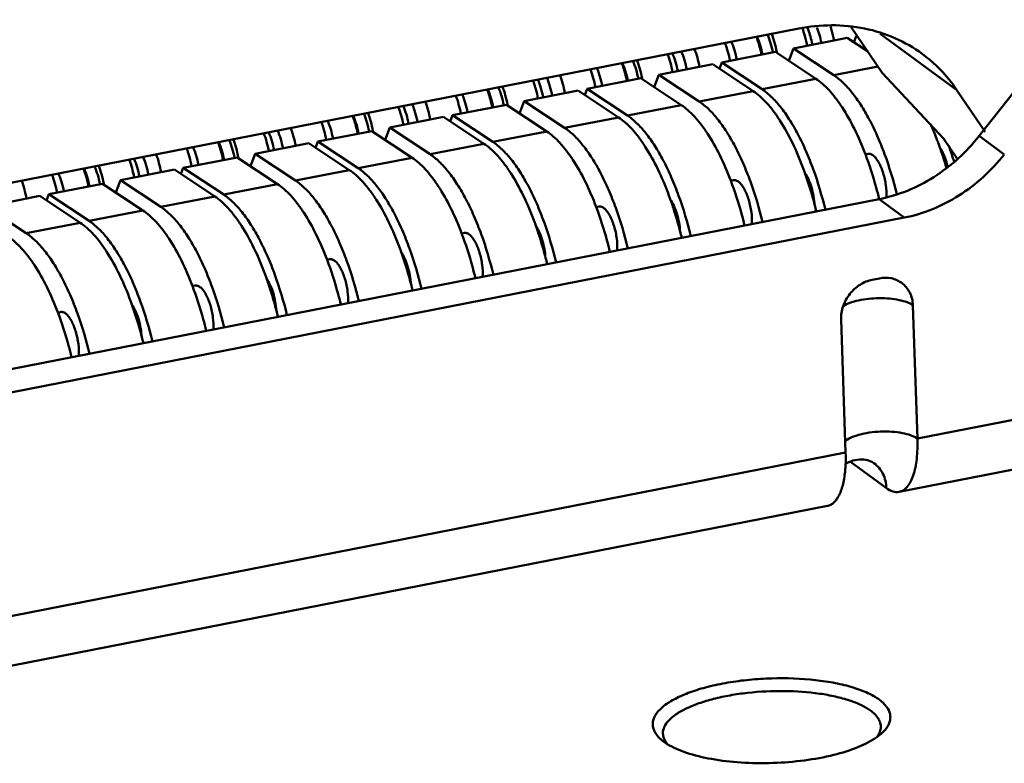
# Model space of a CAD drawing. Extents: x 1364 to 3526, y -1660 to 312.
# Drawn here: x 2523 to 2573, y -1354 to -1316 of the extents above; entities that cross this region are included whole.
import ezdxf

# ---------------------------------------------------------------- set-up
doc = ezdxf.new("R2010")
doc.units = 0
doc.header["$MEASUREMENT"] = 0
doc.linetypes.add('KM_SOLID', pattern=[0])
doc.layers.add('粗线层', color=3, linetype='KM_SOLID', lineweight=50)

msp = doc.modelspace()

# ---------------------------------------------------------------- linework, layer by layer
at = {"layer": '粗线层'}
for p, q in [((2579.194, -1312.998), (2571.927, -1322.238)), ((2562.821, -1316.82), (2509.278, -1327.298)), ((2567.023, -1319.047), (2565.461, -1316.746)), ((2562.553, -1317.825), (2565.271, -1317.293)), ((2566.291, -1317.968), (2565.271, -1317.293)), ((2565.724, -1317.204), (2565.606, -1317.515)), ((2565.724, -1317.204), (2565.766, -1317.196)), ((2565.812, -1317.263), (2565.724, -1317.204)), ((2566.935, -1317.078), (2570.788, -1319.904)), ((2562.553, -1317.825), (2562.318, -1318.446)), ((2564.59, -1319.173), (2562.553, -1317.825)), ((2558.93, -1318.534), (2561.648, -1318.002)), ((2563.685, -1319.351), (2561.648, -1318.002)), ((2555.76, -1319.154), (2558.478, -1318.622)), ((2560.515, -1319.971), (2558.478, -1318.622)), ((2558.93, -1318.534), (2558.813, -1318.844)), ((2560.967, -1319.882), (2558.93, -1318.534)), ((2564.59, -1319.173), (2566.813, -1318.738)), ((2552.137, -1319.863), (2554.855, -1319.331)), ((2556.892, -1320.68), (2554.855, -1319.331)), ((2555.76, -1319.154), (2555.525, -1319.775)), ((2557.797, -1320.503), (2555.76, -1319.154)), ((2560.967, -1319.882), (2563.685, -1319.351)), ((2567.023, -1319.047), (2570.121, -1322.362)), ((2552.137, -1319.863), (2552.019, -1320.173)), ((2554.174, -1321.212), (2552.137, -1319.863)), ((2570.788, -1319.904), (2572.232, -1322.031)), ((2548.967, -1320.483), (2551.684, -1319.952)), ((2553.721, -1321.3), (2551.684, -1319.952)), ((2557.797, -1320.503), (2560.515, -1319.971)), ((2545.344, -1321.192), (2548.061, -1320.661)), ((2550.098, -1322.009), (2548.061, -1320.661)), ((2548.967, -1320.483), (2548.731, -1321.104)), ((2551.004, -1321.832), (2548.967, -1320.483)), ((2554.174, -1321.212), (2556.892, -1320.68)), ((2542.174, -1321.813), (2544.891, -1321.281)), ((2546.928, -1322.63), (2544.891, -1321.281)), ((2545.344, -1321.192), (2545.226, -1321.503)), ((2547.381, -1322.541), (2545.344, -1321.192)), ((2551.004, -1321.832), (2553.721, -1321.3)), ((2542.174, -1321.813), (2541.938, -1322.434)), ((2544.211, -1323.161), (2542.174, -1321.813)), ((2538.551, -1322.522), (2541.268, -1321.99)), ((2543.305, -1323.339), (2541.268, -1321.99)), ((2547.381, -1322.541), (2550.098, -1322.009)), ((2570.121, -1322.362), (2570.829, -1323.405)), ((2571.927, -1322.238), (2573.195, -1323.168)), ((2535.381, -1323.142), (2538.098, -1322.61)), ((2540.135, -1323.959), (2538.098, -1322.61)), ((2538.551, -1322.522), (2538.433, -1322.832)), ((2540.588, -1323.87), (2538.551, -1322.522)), ((2544.211, -1323.161), (2546.928, -1322.63)), ((2531.758, -1323.851), (2534.475, -1323.319)), ((2536.512, -1324.668), (2534.475, -1323.319)), ((2535.381, -1323.142), (2535.145, -1323.763)), ((2537.418, -1324.491), (2535.381, -1323.142)), ((2540.588, -1323.87), (2543.305, -1323.339)), ((2566.176, -1323.175), (2566.325, -1323.146)), ((2531.758, -1323.851), (2531.64, -1324.162)), ((2533.795, -1325.2), (2531.758, -1323.851)), ((2528.588, -1324.471), (2531.305, -1323.94)), ((2533.342, -1325.288), (2531.305, -1323.94)), ((2537.418, -1324.491), (2540.135, -1323.959)), ((2524.965, -1325.18), (2527.682, -1324.649)), ((2529.719, -1325.997), (2527.682, -1324.649)), ((2528.588, -1324.471), (2528.352, -1325.092)), ((2530.625, -1325.82), (2528.588, -1324.471)), ((2533.795, -1325.2), (2536.512, -1324.668)), ((2559.383, -1324.505), (2559.532, -1324.476)), ((2521.794, -1325.801), (2524.512, -1325.269)), ((2526.549, -1326.618), (2524.512, -1325.269)), ((2524.965, -1325.18), (2524.847, -1325.491)), ((2527.002, -1326.529), (2524.965, -1325.18)), ((2530.625, -1325.82), (2533.342, -1325.288)), ((2566.877, -1325.429), (2505.854, -1337.371)), ((2523.831, -1327.15), (2521.794, -1325.801)), ((2552.59, -1325.834), (2552.739, -1325.805)), ((2566.877, -1325.429), (2568.145, -1326.359)), ((2568.145, -1326.359), (2507.122, -1338.301)), ((2527.002, -1326.529), (2529.719, -1325.997)), ((2523.831, -1327.15), (2526.549, -1326.618)), ((2545.797, -1327.164), (2545.946, -1327.134)), ((2539.003, -1328.493), (2539.153, -1328.464)), ((2532.21, -1329.822), (2532.36, -1329.793)), ((2566.532, -1329.496), (2566.894, -1329.425)), ((2568.809, -1337.512), (2568.581, -1330.787)), ((2525.417, -1331.152), (2525.566, -1331.123)), ((2565.186, -1338.221), (2564.958, -1331.496)), ((2580.584, -1335.208), (2568.809, -1337.512)), ((2565.186, -1338.221), (2505.406, -1349.92)), ((2579.661, -1337.894), (2567.887, -1340.198)), ((2565.44, -1338.685), (2567.245, -1340.009)), ((2564.264, -1340.907), (2504.484, -1352.605)), ((2556.012, -1352.809), (2555.928, -1352.744))]:
    msp.add_line(p, q, dxfattribs=at)
for centre, radius, start, end in [((2556.885, -1318.943), 6.483, 11.1561, 12.2456), ((2558.426, -1318.642), 5.182, 11.1769, 12.7415), ((2555.329, -1319.248), 6.5, 10.6652, 11.1525), ((2548.536, -1320.577), 6.5, 10.6652, 11.1525), ((2541.742, -1321.907), 6.5, 10.6652, 11.1525), ((2555.817, -1327.742), 14.955, 22.1839, 24.0784), ((2534.949, -1323.236), 6.5, 10.6652, 11.1525), ((2554.724, -1328.186), 16.135, 20.7746, 22.1787), ((2554.166, -1328.399), 16.732, 20.3461, 20.7777), ((2553.801, -1328.534), 17.122, 19.684, 20.3453), ((2552.395, -1329.02), 18.61, 16.1872, 19.6355), ((2553.248, -1328.798), 18.187, 17.5735, 19.4532), ((2528.156, -1324.566), 6.5, 10.6652, 11.1525), ((2552.61, -1329.001), 18.857, 16.8494, 17.5766), ((2547.007, -1329.864), 17.122, 19.684, 20.3453), ((2521.363, -1325.895), 6.5, 10.6652, 11.1525), ((2540.214, -1331.193), 17.122, 19.684, 20.3453), ((2543.983, -1330.811), 20.292, 13.5731, 14.4984), ((2533.421, -1332.522), 17.122, 19.684, 20.3453), ((2537.19, -1332.14), 20.292, 13.5731, 14.4984), ((2526.628, -1333.852), 17.122, 19.684, 20.3453), ((2530.397, -1333.469), 20.292, 13.5731, 14.4984), ((2519.835, -1335.181), 17.122, 19.684, 20.3453), ((2523.604, -1334.799), 20.292, 13.5731, 14.4984), ((2513.042, -1336.511), 17.122, 19.684, 20.3453), ((2516.811, -1336.128), 20.292, 13.5731, 14.4984), ((2510.018, -1337.458), 20.292, 13.5731, 14.4984), ((2559.074, -1338.564), 6.114, 355.0512, 355.7212), ((2566.264, -1352.05), 0.696, 358.0329, 1.9371), ((2556.883, -1352.293), 0.934, 206.0482, 211.7147), ((2565.775, -1351.828), 1.238, 322.9584, 326.3902)]:
    msp.add_arc(centre, radius, start, end, dxfattribs=at)
for points, knots in [([(2562.821, -1316.82), (2563.908, -1316.608), (2566.14, -1316.575), (2568.199, -1317.472), (2569.053, -1318.099)], [0, 0, 0, 0, 0.51111, 1, 1, 1, 1]), ([(2563.004, -1316.808), (2563.048, -1316.93), (2563.128, -1317.181), (2563.192, -1317.438), (2563.221, -1317.568)], [0, 0, 0, 0, 0.492498, 1, 1, 1, 1]), ([(2563.262, -1316.791), (2563.307, -1316.903), (2563.389, -1317.136), (2563.452, -1317.376), (2563.48, -1317.499)], [0, 0, 0, 0, 0.488867, 1, 1, 1, 1]), ([(2563.739, -1316.763), (2563.787, -1316.888), (2563.872, -1317.147), (2563.936, -1317.412), (2563.963, -1317.549)], [0, 0, 0, 0, 0.490298, 1, 1, 1, 1]), ([(2564.424, -1316.721), (2564.442, -1316.778), (2564.512, -1317.009), (2564.569, -1317.244), (2564.604, -1317.423)], [0, 0, 0, 0, 0.245924, 1, 1, 1, 1]), ([(2560.941, -1318.14), (2560.925, -1318.062), (2560.858, -1317.755), (2560.767, -1317.452), (2560.684, -1317.233)], [0, 0, 0, 0, 0.254729, 1, 1, 1, 1]), ([(2560.716, -1317.229), (2560.776, -1317.37), (2560.88, -1317.668), (2560.955, -1317.973), (2560.986, -1318.131)], [0, 0, 0, 0, 0.48688, 1, 1, 1, 1]), ([(2561.247, -1317.126), (2561.306, -1317.267), (2561.411, -1317.564), (2561.486, -1317.869), (2561.517, -1318.027)], [0, 0, 0, 0, 0.48688, 1, 1, 1, 1]), ([(2561.456, -1317.085), (2561.509, -1317.23), (2561.603, -1317.529), (2561.675, -1317.835), (2561.706, -1317.991)], [0, 0, 0, 0, 0.491915, 1, 1, 1, 1]), ([(2557.561, -1317.848), (2557.614, -1317.992), (2557.709, -1318.291), (2557.78, -1318.596), (2557.811, -1318.753)], [0, 0, 0, 0, 0.491916, 1, 1, 1, 1]), ([(2559.101, -1317.546), (2559.154, -1317.691), (2559.248, -1317.99), (2559.32, -1318.295), (2559.351, -1318.451)], [0, 0, 0, 0, 0.491916, 1, 1, 1, 1]), ([(2559.423, -1317.483), (2559.482, -1317.624), (2559.586, -1317.921), (2559.661, -1318.226), (2559.693, -1318.384)], [0, 0, 0, 0, 0.48688, 1, 1, 1, 1]), ([(2554.663, -1318.415), (2554.715, -1318.56), (2554.81, -1318.859), (2554.882, -1319.164), (2554.913, -1319.32)], [0, 0, 0, 0, 0.491915, 1, 1, 1, 1]), ([(2556.203, -1318.113), (2556.255, -1318.258), (2556.35, -1318.557), (2556.422, -1318.862), (2556.453, -1319.018)], [0, 0, 0, 0, 0.491916, 1, 1, 1, 1]), ([(2556.447, -1318.065), (2556.506, -1318.206), (2556.61, -1318.503), (2556.685, -1318.809), (2556.716, -1318.967)], [0, 0, 0, 0, 0.48688, 1, 1, 1, 1]), ([(2556.899, -1317.976), (2556.959, -1318.117), (2557.063, -1318.414), (2557.138, -1318.72), (2557.169, -1318.878)], [0, 0, 0, 0, 0.48688, 1, 1, 1, 1]), ([(2569.053, -1318.099), (2569.558, -1318.469), (2570.171, -1319.057), (2570.67, -1319.73), (2570.788, -1319.904)], [0, 0, 0, 0, 0.748236, 1, 1, 1, 1]), ([(2552.308, -1318.876), (2552.361, -1319.02), (2552.455, -1319.319), (2552.527, -1319.625), (2552.558, -1319.781)], [0, 0, 0, 0, 0.491916, 1, 1, 1, 1]), ([(2552.63, -1318.812), (2552.689, -1318.953), (2552.793, -1319.25), (2552.868, -1319.556), (2552.9, -1319.714)], [0, 0, 0, 0, 0.48688, 1, 1, 1, 1]), ([(2554.147, -1319.47), (2554.132, -1319.391), (2554.065, -1319.084), (2553.974, -1318.782), (2553.891, -1318.563)], [0, 0, 0, 0, 0.254729, 1, 1, 1, 1]), ([(2553.923, -1318.559), (2553.982, -1318.7), (2554.087, -1318.997), (2554.162, -1319.302), (2554.193, -1319.461)], [0, 0, 0, 0, 0.48688, 1, 1, 1, 1]), ([(2554.454, -1318.455), (2554.513, -1318.596), (2554.617, -1318.893), (2554.693, -1319.199), (2554.724, -1319.357)], [0, 0, 0, 0, 0.48688, 1, 1, 1, 1]), ([(2549.653, -1319.394), (2549.713, -1319.535), (2549.817, -1319.832), (2549.892, -1320.138), (2549.923, -1320.296)], [0, 0, 0, 0, 0.48688, 1, 1, 1, 1]), ([(2550.106, -1319.306), (2550.165, -1319.447), (2550.27, -1319.744), (2550.345, -1320.049), (2550.376, -1320.208)], [0, 0, 0, 0, 0.48688, 1, 1, 1, 1]), ([(2550.768, -1319.177), (2550.821, -1319.322), (2550.915, -1319.621), (2550.987, -1319.926), (2551.018, -1320.082)], [0, 0, 0, 0, 0.491916, 1, 1, 1, 1]), ([(2566.183, -1323.163), (2566.018, -1322.726), (2565.668, -1321.912), (2565.145, -1320.973), (2564.698, -1320.337), (2564.369, -1319.94), (2564.036, -1319.611), (2563.802, -1319.428), (2563.685, -1319.351)], [0, 0, 0, 0, 0.303212, 0.57458, 0.696222, 0.807746, 0.908967, 1, 1, 1, 1]), ([(2567.763, -1325.164), (2567.596, -1324.484), (2567.3, -1323.496), (2566.802, -1322.254), (2566.403, -1321.423), (2565.978, -1320.688), (2565.535, -1320.061), (2565.082, -1319.554), (2564.754, -1319.282), (2564.59, -1319.173)], [0, 0, 0, 0, 0.304307, 0.447328, 0.581417, 0.704805, 0.816109, 0.914542, 1, 1, 1, 1]), ([(2547.354, -1320.799), (2547.339, -1320.72), (2547.272, -1320.413), (2547.181, -1320.111), (2547.098, -1319.892)], [0, 0, 0, 0, 0.254729, 1, 1, 1, 1]), ([(2547.13, -1319.888), (2547.189, -1320.029), (2547.294, -1320.326), (2547.369, -1320.632), (2547.4, -1320.79)], [0, 0, 0, 0, 0.48688, 1, 1, 1, 1]), ([(2547.661, -1319.784), (2547.72, -1319.925), (2547.824, -1320.222), (2547.899, -1320.528), (2547.931, -1320.686)], [0, 0, 0, 0, 0.48688, 1, 1, 1, 1]), ([(2547.87, -1319.744), (2547.922, -1319.889), (2548.017, -1320.188), (2548.089, -1320.493), (2548.12, -1320.65)], [0, 0, 0, 0, 0.491915, 1, 1, 1, 1]), ([(2549.409, -1319.443), (2549.462, -1319.588), (2549.557, -1319.887), (2549.629, -1320.192), (2549.659, -1320.348)], [0, 0, 0, 0, 0.491916, 1, 1, 1, 1]), ([(2564.162, -1325.96), (2563.995, -1325.271), (2563.699, -1324.269), (2563.199, -1323.009), (2562.797, -1322.165), (2562.369, -1321.418), (2561.922, -1320.782), (2561.464, -1320.267), (2561.133, -1319.992), (2560.967, -1319.882)], [0, 0, 0, 0, 0.30417, 0.447275, 0.58148, 0.704967, 0.816312, 0.914696, 1, 1, 1, 1]), ([(2545.515, -1320.205), (2545.567, -1320.35), (2545.662, -1320.649), (2545.734, -1320.954), (2545.765, -1321.11)], [0, 0, 0, 0, 0.491916, 1, 1, 1, 1]), ([(2545.836, -1320.141), (2545.896, -1320.282), (2546, -1320.579), (2546.075, -1320.885), (2546.106, -1321.043)], [0, 0, 0, 0, 0.48688, 1, 1, 1, 1]), ([(2563.061, -1323.911), (2562.894, -1323.46), (2562.541, -1322.617), (2562.008, -1321.646), (2561.552, -1320.988), (2561.215, -1320.578), (2560.874, -1320.238), (2560.634, -1320.05), (2560.515, -1319.971)], [0, 0, 0, 0, 0.303559, 0.575305, 0.697008, 0.808445, 0.909406, 1, 1, 1, 1]), ([(2542.616, -1320.772), (2542.669, -1320.917), (2542.764, -1321.216), (2542.835, -1321.521), (2542.866, -1321.677)], [0, 0, 0, 0, 0.491916, 1, 1, 1, 1]), ([(2542.86, -1320.724), (2542.919, -1320.865), (2543.024, -1321.162), (2543.099, -1321.467), (2543.13, -1321.626)], [0, 0, 0, 0, 0.48688, 1, 1, 1, 1]), ([(2543.313, -1320.635), (2543.372, -1320.776), (2543.477, -1321.073), (2543.552, -1321.379), (2543.583, -1321.537)], [0, 0, 0, 0, 0.48688, 1, 1, 1, 1]), ([(2543.975, -1320.506), (2544.028, -1320.651), (2544.122, -1320.95), (2544.194, -1321.255), (2544.225, -1321.411)], [0, 0, 0, 0, 0.491916, 1, 1, 1, 1]), ([(2559.39, -1324.492), (2559.224, -1324.056), (2558.875, -1323.241), (2558.352, -1322.302), (2557.905, -1321.666), (2557.575, -1321.27), (2557.243, -1320.94), (2557.008, -1320.757), (2556.892, -1320.68)], [0, 0, 0, 0, 0.303212, 0.57458, 0.696222, 0.807746, 0.908967, 1, 1, 1, 1]), ([(2560.992, -1326.58), (2560.825, -1325.891), (2560.529, -1324.889), (2560.029, -1323.63), (2559.627, -1322.786), (2559.199, -1322.039), (2558.752, -1321.402), (2558.294, -1320.888), (2557.963, -1320.612), (2557.797, -1320.503)], [0, 0, 0, 0, 0.30417, 0.447275, 0.58148, 0.704967, 0.816312, 0.914696, 1, 1, 1, 1]), ([(2540.561, -1322.128), (2540.546, -1322.05), (2540.479, -1321.743), (2540.388, -1321.441), (2540.305, -1321.222)], [0, 0, 0, 0, 0.254729, 1, 1, 1, 1]), ([(2540.337, -1321.218), (2540.396, -1321.359), (2540.5, -1321.656), (2540.576, -1321.961), (2540.607, -1322.119)], [0, 0, 0, 0, 0.48688, 1, 1, 1, 1]), ([(2540.868, -1321.114), (2540.927, -1321.255), (2541.031, -1321.552), (2541.106, -1321.857), (2541.137, -1322.016)], [0, 0, 0, 0, 0.48688, 1, 1, 1, 1]), ([(2541.076, -1321.074), (2541.129, -1321.218), (2541.224, -1321.517), (2541.296, -1321.823), (2541.326, -1321.979)], [0, 0, 0, 0, 0.491915, 1, 1, 1, 1]), ([(2556.268, -1325.24), (2556.101, -1324.789), (2555.747, -1323.947), (2555.215, -1322.975), (2554.758, -1322.317), (2554.422, -1321.907), (2554.081, -1321.568), (2553.841, -1321.38), (2553.721, -1321.3)], [0, 0, 0, 0, 0.303559, 0.575305, 0.697008, 0.808445, 0.909406, 1, 1, 1, 1]), ([(2557.369, -1327.289), (2557.202, -1326.6), (2556.906, -1325.598), (2556.406, -1324.339), (2556.004, -1323.495), (2555.576, -1322.748), (2555.129, -1322.111), (2554.671, -1321.597), (2554.34, -1321.321), (2554.174, -1321.212)], [0, 0, 0, 0, 0.30417, 0.447275, 0.58148, 0.704967, 0.816312, 0.914696, 1, 1, 1, 1]), ([(2537.182, -1321.836), (2537.234, -1321.98), (2537.329, -1322.279), (2537.401, -1322.585), (2537.432, -1322.741)], [0, 0, 0, 0, 0.491916, 1, 1, 1, 1]), ([(2538.721, -1321.534), (2538.774, -1321.679), (2538.869, -1321.978), (2538.941, -1322.283), (2538.971, -1322.439)], [0, 0, 0, 0, 0.491916, 1, 1, 1, 1]), ([(2539.043, -1321.471), (2539.102, -1321.612), (2539.207, -1321.909), (2539.282, -1322.214), (2539.313, -1322.373)], [0, 0, 0, 0, 0.48688, 1, 1, 1, 1]), ([(2554.198, -1327.91), (2554.032, -1327.221), (2553.735, -1326.219), (2553.236, -1324.959), (2552.834, -1324.115), (2552.406, -1323.368), (2551.959, -1322.732), (2551.501, -1322.217), (2551.17, -1321.942), (2551.004, -1321.832)], [0, 0, 0, 0, 0.30417, 0.447275, 0.58148, 0.704967, 0.816312, 0.914696, 1, 1, 1, 1]), ([(2534.283, -1322.403), (2534.336, -1322.548), (2534.431, -1322.847), (2534.503, -1323.152), (2534.533, -1323.308)], [0, 0, 0, 0, 0.491915, 1, 1, 1, 1]), ([(2535.823, -1322.102), (2535.876, -1322.246), (2535.97, -1322.545), (2536.042, -1322.85), (2536.073, -1323.007)], [0, 0, 0, 0, 0.491916, 1, 1, 1, 1]), ([(2536.067, -1322.053), (2536.126, -1322.194), (2536.231, -1322.491), (2536.306, -1322.797), (2536.337, -1322.955)], [0, 0, 0, 0, 0.48688, 1, 1, 1, 1]), ([(2536.52, -1321.964), (2536.579, -1322.106), (2536.683, -1322.403), (2536.759, -1322.708), (2536.79, -1322.866)], [0, 0, 0, 0, 0.48688, 1, 1, 1, 1]), ([(2552.597, -1325.821), (2552.431, -1325.385), (2552.082, -1324.571), (2551.559, -1323.632), (2551.112, -1322.996), (2550.782, -1322.599), (2550.449, -1322.269), (2550.215, -1322.087), (2550.098, -1322.009)], [0, 0, 0, 0, 0.303212, 0.57458, 0.696222, 0.807746, 0.908967, 1, 1, 1, 1]), ([(2566.877, -1325.429), (2567.849, -1325.239), (2569.766, -1324.445), (2571.289, -1323.049), (2571.927, -1322.238)], [0, 0, 0, 0, 0.489418, 1, 1, 1, 1]), ([(2531.928, -1322.864), (2531.981, -1323.009), (2532.076, -1323.308), (2532.147, -1323.613), (2532.178, -1323.769)], [0, 0, 0, 0, 0.491916, 1, 1, 1, 1]), ([(2532.25, -1322.8), (2532.309, -1322.941), (2532.414, -1323.238), (2532.489, -1323.544), (2532.52, -1323.702)], [0, 0, 0, 0, 0.48688, 1, 1, 1, 1]), ([(2533.768, -1323.458), (2533.752, -1323.379), (2533.685, -1323.072), (2533.595, -1322.77), (2533.512, -1322.551)], [0, 0, 0, 0, 0.254729, 1, 1, 1, 1]), ([(2533.544, -1322.547), (2533.603, -1322.688), (2533.707, -1322.985), (2533.782, -1323.291), (2533.814, -1323.449)], [0, 0, 0, 0, 0.48688, 1, 1, 1, 1]), ([(2534.074, -1322.443), (2534.134, -1322.584), (2534.238, -1322.881), (2534.313, -1323.187), (2534.344, -1323.345)], [0, 0, 0, 0, 0.48688, 1, 1, 1, 1]), ([(2549.475, -1326.569), (2549.308, -1326.118), (2548.954, -1325.276), (2548.422, -1324.304), (2547.965, -1323.646), (2547.628, -1323.237), (2547.288, -1322.897), (2547.048, -1322.709), (2546.928, -1322.63)], [0, 0, 0, 0, 0.303559, 0.575305, 0.697008, 0.808445, 0.909406, 1, 1, 1, 1]), ([(2550.575, -1328.619), (2550.409, -1327.93), (2550.112, -1326.928), (2549.613, -1325.668), (2549.211, -1324.824), (2548.783, -1324.077), (2548.336, -1323.441), (2547.878, -1322.926), (2547.547, -1322.651), (2547.381, -1322.541)], [0, 0, 0, 0, 0.30417, 0.447275, 0.58148, 0.704967, 0.816312, 0.914696, 1, 1, 1, 1]), ([(2570.329, -1323.787), (2570.286, -1323.593), (2570.203, -1323.316), (2570.048, -1322.984), (2569.959, -1322.842), (2569.913, -1322.779)], [0, 0, 0, 0, 0.544044, 0.787042, 1, 1, 1, 1]), ([(2529.274, -1323.382), (2529.333, -1323.524), (2529.437, -1323.821), (2529.513, -1324.126), (2529.544, -1324.284)], [0, 0, 0, 0, 0.48688, 1, 1, 1, 1]), ([(2529.727, -1323.294), (2529.786, -1323.435), (2529.89, -1323.732), (2529.965, -1324.038), (2529.997, -1324.196)], [0, 0, 0, 0, 0.48688, 1, 1, 1, 1]), ([(2530.388, -1323.165), (2530.441, -1323.31), (2530.536, -1323.609), (2530.608, -1323.914), (2530.638, -1324.07)], [0, 0, 0, 0, 0.491916, 1, 1, 1, 1]), ([(2545.804, -1327.151), (2545.638, -1326.714), (2545.289, -1325.9), (2544.766, -1324.961), (2544.319, -1324.325), (2543.989, -1323.929), (2543.656, -1323.599), (2543.422, -1323.416), (2543.305, -1323.339)], [0, 0, 0, 0, 0.303212, 0.57458, 0.696222, 0.807746, 0.908967, 1, 1, 1, 1]), ([(2547.405, -1329.239), (2547.239, -1328.55), (2546.942, -1327.548), (2546.442, -1326.288), (2546.041, -1325.444), (2545.613, -1324.698), (2545.166, -1324.061), (2544.708, -1323.547), (2544.377, -1323.271), (2544.211, -1323.161)], [0, 0, 0, 0, 0.30417, 0.447275, 0.58148, 0.704967, 0.816312, 0.914696, 1, 1, 1, 1]), ([(2566.879, -1325.428), (2566.831, -1325.231), (2566.635, -1324.466), (2566.392, -1323.712), (2566.183, -1323.163)], [0, 0, 0, 0, 0.256057, 1, 1, 1, 1]), ([(2566.325, -1323.146), (2566.347, -1323.142), (2566.392, -1323.14), (2566.462, -1323.157), (2566.533, -1323.192), (2566.577, -1323.225), (2566.599, -1323.244)], [0, 0, 0, 0, 0.217314, 0.449532, 0.708216, 1, 1, 1, 1]), ([(2566.599, -1323.244), (2566.65, -1323.286), (2566.747, -1323.395), (2566.873, -1323.595), (2566.988, -1323.839), (2567.122, -1324.217), (2567.231, -1324.717), (2567.256, -1325.128), (2567.246, -1325.327)], [0, 0, 0, 0, 0.08818, 0.194506, 0.316468, 0.450179, 0.732702, 1, 1, 1, 1]), ([(2573.195, -1323.168), (2572.556, -1323.979), (2571.034, -1325.375), (2569.117, -1326.169), (2568.145, -1326.359)], [0, 0, 0, 0, 0.510582, 1, 1, 1, 1]), ([(2570.063, -1323.027), (2570.062, -1323.04), (2570.058, -1323.092), (2570.055, -1323.144), (2570.055, -1323.183)], [0, 0, 0, 0, 0.243968, 1, 1, 1, 1]), ([(2526.975, -1324.787), (2526.959, -1324.708), (2526.892, -1324.401), (2526.801, -1324.099), (2526.719, -1323.88)], [0, 0, 0, 0, 0.254729, 1, 1, 1, 1]), ([(2526.751, -1323.876), (2526.81, -1324.017), (2526.914, -1324.314), (2526.989, -1324.62), (2527.021, -1324.778)], [0, 0, 0, 0, 0.48688, 1, 1, 1, 1]), ([(2527.281, -1323.772), (2527.34, -1323.914), (2527.445, -1324.211), (2527.52, -1324.516), (2527.551, -1324.674)], [0, 0, 0, 0, 0.48688, 1, 1, 1, 1]), ([(2527.49, -1323.732), (2527.543, -1323.877), (2527.637, -1324.176), (2527.709, -1324.482), (2527.74, -1324.638)], [0, 0, 0, 0, 0.491915, 1, 1, 1, 1]), ([(2529.03, -1323.431), (2529.083, -1323.576), (2529.177, -1323.875), (2529.249, -1324.18), (2529.28, -1324.336)], [0, 0, 0, 0, 0.491916, 1, 1, 1, 1]), ([(2543.782, -1329.948), (2543.616, -1329.259), (2543.319, -1328.257), (2542.819, -1326.997), (2542.418, -1326.153), (2541.99, -1325.407), (2541.543, -1324.77), (2541.085, -1324.256), (2540.754, -1323.98), (2540.588, -1323.87)], [0, 0, 0, 0, 0.30417, 0.447275, 0.58148, 0.704967, 0.816312, 0.914696, 1, 1, 1, 1]), ([(2525.135, -1324.193), (2525.188, -1324.338), (2525.282, -1324.637), (2525.354, -1324.942), (2525.385, -1325.098)], [0, 0, 0, 0, 0.491916, 1, 1, 1, 1]), ([(2525.457, -1324.129), (2525.516, -1324.271), (2525.62, -1324.568), (2525.696, -1324.873), (2525.727, -1325.031)], [0, 0, 0, 0, 0.48688, 1, 1, 1, 1]), ([(2542.682, -1327.899), (2542.514, -1327.448), (2542.161, -1326.605), (2541.629, -1325.634), (2541.172, -1324.976), (2540.835, -1324.566), (2540.495, -1324.226), (2540.255, -1324.038), (2540.135, -1323.959)], [0, 0, 0, 0, 0.303559, 0.575305, 0.697008, 0.808445, 0.909406, 1, 1, 1, 1]), ([(2563.622, -1325.738), (2563.614, -1325.585), (2563.578, -1325.278), (2563.472, -1324.836), (2563.324, -1324.441), (2563.193, -1324.207), (2563.12, -1324.109)], [0, 0, 0, 0, 0.26674, 0.536627, 0.787475, 1, 1, 1, 1]), ([(2563.629, -1325.73), (2563.593, -1325.59), (2563.444, -1325.04), (2563.272, -1324.496), (2563.129, -1324.096)], [0, 0, 0, 0, 0.254438, 1, 1, 1, 1]), ([(2563.27, -1324.356), (2563.269, -1324.369), (2563.265, -1324.421), (2563.262, -1324.473), (2563.261, -1324.512)], [0, 0, 0, 0, 0.243968, 1, 1, 1, 1]), ([(2523.595, -1324.494), (2523.648, -1324.639), (2523.743, -1324.938), (2523.815, -1325.243), (2523.845, -1325.399)], [0, 0, 0, 0, 0.491916, 1, 1, 1, 1]), ([(2539.011, -1328.48), (2538.845, -1328.044), (2538.496, -1327.229), (2537.973, -1326.29), (2537.526, -1325.654), (2537.196, -1325.258), (2536.863, -1324.928), (2536.629, -1324.745), (2536.512, -1324.668)], [0, 0, 0, 0, 0.303212, 0.57458, 0.696222, 0.807746, 0.908967, 1, 1, 1, 1]), ([(2540.612, -1330.568), (2540.446, -1329.879), (2540.149, -1328.877), (2539.649, -1327.618), (2539.248, -1326.774), (2538.82, -1326.027), (2538.373, -1325.391), (2537.915, -1324.876), (2537.584, -1324.601), (2537.418, -1324.491)], [0, 0, 0, 0, 0.30417, 0.447275, 0.58148, 0.704967, 0.816312, 0.914696, 1, 1, 1, 1]), ([(2560.086, -1326.757), (2560.038, -1326.561), (2559.841, -1325.795), (2559.599, -1325.041), (2559.39, -1324.492)], [0, 0, 0, 0, 0.256057, 1, 1, 1, 1]), ([(2559.532, -1324.476), (2559.553, -1324.471), (2559.599, -1324.469), (2559.669, -1324.486), (2559.739, -1324.521), (2559.784, -1324.554), (2559.806, -1324.573)], [0, 0, 0, 0, 0.217314, 0.449532, 0.708216, 1, 1, 1, 1]), ([(2559.806, -1324.573), (2559.857, -1324.616), (2559.956, -1324.728), (2560.084, -1324.932), (2560.2, -1325.183), (2560.336, -1325.569), (2560.443, -1326.076), (2560.464, -1326.494), (2560.45, -1326.694)], [0, 0, 0, 0, 0.088374, 0.195181, 0.317786, 0.452107, 0.734906, 1, 1, 1, 1]), ([(2535.889, -1329.228), (2535.721, -1328.777), (2535.368, -1327.935), (2534.836, -1326.963), (2534.379, -1326.305), (2534.042, -1325.896), (2533.702, -1325.556), (2533.462, -1325.368), (2533.342, -1325.288)], [0, 0, 0, 0, 0.303559, 0.575305, 0.697008, 0.808445, 0.909406, 1, 1, 1, 1]), ([(2536.989, -1331.277), (2536.823, -1330.588), (2536.526, -1329.586), (2536.026, -1328.327), (2535.625, -1327.483), (2535.197, -1326.736), (2534.75, -1326.1), (2534.292, -1325.585), (2533.96, -1325.31), (2533.795, -1325.2)], [0, 0, 0, 0, 0.30417, 0.447275, 0.58148, 0.704967, 0.816312, 0.914696, 1, 1, 1, 1]), ([(2533.819, -1331.898), (2533.653, -1331.209), (2533.356, -1330.207), (2532.856, -1328.947), (2532.455, -1328.103), (2532.027, -1327.356), (2531.58, -1326.72), (2531.121, -1326.205), (2530.79, -1325.93), (2530.625, -1325.82)], [0, 0, 0, 0, 0.30417, 0.447275, 0.58148, 0.704967, 0.816312, 0.914696, 1, 1, 1, 1]), ([(2553.293, -1328.087), (2553.245, -1327.89), (2553.048, -1327.125), (2552.806, -1326.371), (2552.597, -1325.821)], [0, 0, 0, 0, 0.256057, 1, 1, 1, 1]), ([(2552.739, -1325.805), (2552.76, -1325.801), (2552.806, -1325.799), (2552.876, -1325.815), (2552.946, -1325.851), (2552.991, -1325.883), (2553.013, -1325.902)], [0, 0, 0, 0, 0.217314, 0.449532, 0.708216, 1, 1, 1, 1]), ([(2556.829, -1327.067), (2556.821, -1326.914), (2556.785, -1326.607), (2556.679, -1326.166), (2556.531, -1325.77), (2556.4, -1325.536), (2556.326, -1325.438)], [0, 0, 0, 0, 0.26674, 0.536627, 0.787475, 1, 1, 1, 1]), ([(2556.836, -1327.06), (2556.8, -1326.919), (2556.651, -1326.369), (2556.479, -1325.826), (2556.336, -1325.426)], [0, 0, 0, 0, 0.254438, 1, 1, 1, 1]), ([(2556.477, -1325.686), (2556.476, -1325.698), (2556.472, -1325.75), (2556.469, -1325.802), (2556.468, -1325.842)], [0, 0, 0, 0, 0.243968, 1, 1, 1, 1]), ([(2532.218, -1329.809), (2532.052, -1329.373), (2531.703, -1328.559), (2531.18, -1327.62), (2530.732, -1326.984), (2530.403, -1326.587), (2530.07, -1326.258), (2529.836, -1326.075), (2529.719, -1325.997)], [0, 0, 0, 0, 0.303212, 0.57458, 0.696222, 0.807746, 0.908967, 1, 1, 1, 1]), ([(2553.013, -1325.902), (2553.064, -1325.946), (2553.163, -1326.057), (2553.291, -1326.262), (2553.407, -1326.512), (2553.542, -1326.898), (2553.65, -1327.406), (2553.67, -1327.823), (2553.657, -1328.023)], [0, 0, 0, 0, 0.088374, 0.195181, 0.317786, 0.452107, 0.734906, 1, 1, 1, 1]), ([(2529.095, -1330.558), (2528.928, -1330.106), (2528.575, -1329.264), (2528.042, -1328.293), (2527.586, -1327.635), (2527.249, -1327.225), (2526.908, -1326.885), (2526.668, -1326.697), (2526.549, -1326.618)], [0, 0, 0, 0, 0.303559, 0.575305, 0.697008, 0.808445, 0.909406, 1, 1, 1, 1]), ([(2530.196, -1332.607), (2530.03, -1331.918), (2529.733, -1330.916), (2529.233, -1329.656), (2528.832, -1328.812), (2528.404, -1328.065), (2527.957, -1327.429), (2527.498, -1326.914), (2527.167, -1326.639), (2527.002, -1326.529)], [0, 0, 0, 0, 0.30417, 0.447275, 0.58148, 0.704967, 0.816312, 0.914696, 1, 1, 1, 1]), ([(2550.036, -1328.397), (2550.028, -1328.243), (2549.991, -1327.936), (2549.886, -1327.495), (2549.738, -1327.1), (2549.606, -1326.865), (2549.533, -1326.768)], [0, 0, 0, 0, 0.26674, 0.536627, 0.787475, 1, 1, 1, 1]), ([(2550.043, -1328.389), (2550.007, -1328.249), (2549.858, -1327.699), (2549.686, -1327.155), (2549.543, -1326.755)], [0, 0, 0, 0, 0.254438, 1, 1, 1, 1]), ([(2525.424, -1331.139), (2525.259, -1330.702), (2524.909, -1329.888), (2524.386, -1328.949), (2523.939, -1328.313), (2523.61, -1327.917), (2523.277, -1327.587), (2523.043, -1327.404), (2522.926, -1327.327)], [0, 0, 0, 0, 0.303212, 0.57458, 0.696222, 0.807746, 0.908967, 1, 1, 1, 1]), ([(2527.026, -1333.227), (2526.859, -1332.538), (2526.563, -1331.536), (2526.063, -1330.276), (2525.661, -1329.432), (2525.233, -1328.686), (2524.786, -1328.049), (2524.328, -1327.535), (2523.997, -1327.259), (2523.831, -1327.15)], [0, 0, 0, 0, 0.30417, 0.447275, 0.58148, 0.704967, 0.816312, 0.914696, 1, 1, 1, 1]), ([(2546.499, -1329.416), (2546.452, -1329.219), (2546.255, -1328.454), (2546.013, -1327.7), (2545.804, -1327.151)], [0, 0, 0, 0, 0.256057, 1, 1, 1, 1]), ([(2545.946, -1327.134), (2545.967, -1327.13), (2546.013, -1327.128), (2546.082, -1327.145), (2546.153, -1327.18), (2546.198, -1327.213), (2546.22, -1327.232)], [0, 0, 0, 0, 0.217314, 0.449532, 0.708216, 1, 1, 1, 1]), ([(2546.22, -1327.232), (2546.271, -1327.275), (2546.37, -1327.387), (2546.498, -1327.591), (2546.614, -1327.841), (2546.749, -1328.228), (2546.856, -1328.735), (2546.877, -1329.152), (2546.864, -1329.353)], [0, 0, 0, 0, 0.088374, 0.195181, 0.317786, 0.452107, 0.734906, 1, 1, 1, 1]), ([(2549.684, -1327.015), (2549.682, -1327.028), (2549.678, -1327.08), (2549.676, -1327.132), (2549.675, -1327.171)], [0, 0, 0, 0, 0.243968, 1, 1, 1, 1]), ([(2543.243, -1329.726), (2543.235, -1329.573), (2543.198, -1329.266), (2543.093, -1328.824), (2542.944, -1328.429), (2542.813, -1328.195), (2542.74, -1328.097)], [0, 0, 0, 0, 0.26674, 0.536627, 0.787475, 1, 1, 1, 1]), ([(2543.25, -1329.719), (2543.214, -1329.578), (2543.065, -1329.028), (2542.892, -1328.484), (2542.749, -1328.085)], [0, 0, 0, 0, 0.254438, 1, 1, 1, 1]), ([(2542.89, -1328.345), (2542.889, -1328.357), (2542.885, -1328.409), (2542.883, -1328.461), (2542.882, -1328.501)], [0, 0, 0, 0, 0.243968, 1, 1, 1, 1]), ([(2539.706, -1330.746), (2539.659, -1330.549), (2539.462, -1329.784), (2539.22, -1329.03), (2539.011, -1328.48)], [0, 0, 0, 0, 0.256057, 1, 1, 1, 1]), ([(2539.153, -1328.464), (2539.174, -1328.46), (2539.22, -1328.458), (2539.289, -1328.474), (2539.36, -1328.509), (2539.404, -1328.542), (2539.427, -1328.561)], [0, 0, 0, 0, 0.217314, 0.449532, 0.708216, 1, 1, 1, 1]), ([(2539.427, -1328.561), (2539.478, -1328.604), (2539.577, -1328.716), (2539.705, -1328.921), (2539.821, -1329.171), (2539.956, -1329.557), (2540.063, -1330.065), (2540.084, -1330.482), (2540.071, -1330.682)], [0, 0, 0, 0, 0.088374, 0.195181, 0.317786, 0.452107, 0.734906, 1, 1, 1, 1]), ([(2532.913, -1332.075), (2532.866, -1331.878), (2532.669, -1331.113), (2532.427, -1330.359), (2532.218, -1329.809)], [0, 0, 0, 0, 0.256057, 1, 1, 1, 1]), ([(2532.359, -1329.793), (2532.381, -1329.789), (2532.426, -1329.787), (2532.496, -1329.804), (2532.567, -1329.839), (2532.611, -1329.872), (2532.634, -1329.89)], [0, 0, 0, 0, 0.217314, 0.449532, 0.708216, 1, 1, 1, 1]), ([(2536.449, -1331.055), (2536.442, -1330.902), (2536.405, -1330.595), (2536.299, -1330.154), (2536.151, -1329.758), (2536.02, -1329.524), (2535.947, -1329.426)], [0, 0, 0, 0, 0.26674, 0.536627, 0.787475, 1, 1, 1, 1]), ([(2536.457, -1331.048), (2536.42, -1330.908), (2536.272, -1330.358), (2536.099, -1329.814), (2535.956, -1329.414)], [0, 0, 0, 0, 0.254438, 1, 1, 1, 1]), ([(2536.097, -1329.674), (2536.096, -1329.687), (2536.092, -1329.739), (2536.09, -1329.791), (2536.089, -1329.83)], [0, 0, 0, 0, 0.243968, 1, 1, 1, 1]), ([(2564.958, -1331.496), (2564.951, -1331.271), (2565.026, -1330.807), (2565.309, -1330.293), (2565.628, -1329.95), (2565.991, -1329.672), (2566.313, -1329.538), (2566.532, -1329.496)], [0, 0, 0, 0, 0.246277, 0.501414, 0.629705, 0.756404, 1, 1, 1, 1]), ([(2566.894, -1329.425), (2567.089, -1329.386), (2567.491, -1329.38), (2567.862, -1329.542), (2568.015, -1329.655)], [0, 0, 0, 0, 0.511113, 1, 1, 1, 1]), ([(2568.015, -1329.655), (2568.185, -1329.779), (2568.474, -1330.128), (2568.574, -1330.565), (2568.581, -1330.787)], [0, 0, 0, 0, 0.486922, 1, 1, 1, 1]), ([(2532.634, -1329.89), (2532.685, -1329.934), (2532.784, -1330.045), (2532.911, -1330.25), (2533.028, -1330.5), (2533.163, -1330.886), (2533.27, -1331.394), (2533.291, -1331.811), (2533.278, -1332.011)], [0, 0, 0, 0, 0.088374, 0.195181, 0.317786, 0.452107, 0.734906, 1, 1, 1, 1]), ([(2529.656, -1332.385), (2529.648, -1332.232), (2529.612, -1331.924), (2529.506, -1331.483), (2529.358, -1331.088), (2529.227, -1330.853), (2529.154, -1330.756)], [0, 0, 0, 0, 0.26674, 0.536627, 0.787475, 1, 1, 1, 1]), ([(2529.663, -1332.377), (2529.627, -1332.237), (2529.479, -1331.687), (2529.306, -1331.143), (2529.163, -1330.743)], [0, 0, 0, 0, 0.254438, 1, 1, 1, 1]), ([(2568.581, -1330.787), (2568.493, -1330.722), (2568.265, -1330.613), (2567.868, -1330.504), (2567.393, -1330.438), (2566.705, -1330.414), (2566.025, -1330.48), (2565.42, -1330.645), (2565.166, -1330.758), (2565.06, -1330.824)], [0, 0, 0, 0, 0.090311, 0.205098, 0.33908, 0.484434, 0.772325, 0.897328, 1, 1, 1, 1]), ([(2526.12, -1333.404), (2526.072, -1333.208), (2525.876, -1332.442), (2525.633, -1331.688), (2525.424, -1331.139)], [0, 0, 0, 0, 0.256057, 1, 1, 1, 1]), ([(2525.566, -1331.123), (2525.588, -1331.118), (2525.633, -1331.116), (2525.703, -1331.133), (2525.774, -1331.168), (2525.818, -1331.201), (2525.84, -1331.22)], [0, 0, 0, 0, 0.217314, 0.449532, 0.708216, 1, 1, 1, 1]), ([(2525.84, -1331.22), (2525.891, -1331.263), (2525.99, -1331.375), (2526.118, -1331.579), (2526.235, -1331.83), (2526.37, -1332.216), (2526.477, -1332.723), (2526.498, -1333.141), (2526.484, -1333.341)], [0, 0, 0, 0, 0.088374, 0.195181, 0.317786, 0.452107, 0.734906, 1, 1, 1, 1]), ([(2529.304, -1331.003), (2529.303, -1331.016), (2529.299, -1331.068), (2529.296, -1331.12), (2529.296, -1331.159)], [0, 0, 0, 0, 0.243968, 1, 1, 1, 1]), ([(2568.809, -1337.512), (2568.713, -1337.442), (2568.463, -1337.326), (2568.027, -1337.215), (2567.507, -1337.154), (2566.947, -1337.147), (2566.39, -1337.197), (2565.882, -1337.298), (2565.464, -1337.441), (2565.231, -1337.576), (2565.145, -1337.654)], [0, 0, 0, 0, 0.093369, 0.213316, 0.353192, 0.503434, 0.653159, 0.79156, 0.909246, 1, 1, 1, 1]), ([(2568.809, -1337.512), (2568.821, -1337.855), (2568.805, -1338.484), (2568.667, -1339.222), (2568.475, -1339.686), (2568.31, -1339.941), (2568.115, -1340.12), (2567.962, -1340.183), (2567.887, -1340.198)], [0, 0, 0, 0, 0.341501, 0.624452, 0.740353, 0.839265, 0.923892, 1, 1, 1, 1]), ([(2565.172, -1339.021), (2565.177, -1338.957), (2565.192, -1338.691), (2565.193, -1338.424), (2565.186, -1338.221)], [0, 0, 0, 0, 0.240418, 1, 1, 1, 1]), ([(2566.616, -1338.751), (2566.549, -1338.701), (2566.348, -1338.607), (2565.844, -1338.516), (2565.398, -1338.646), (2565.162, -1338.815)], [0, 0, 0, 0, 0.164589, 0.428877, 1, 1, 1, 1]), ([(2567.245, -1340.009), (2567.237, -1339.762), (2567.126, -1339.276), (2566.805, -1338.889), (2566.616, -1338.751)], [0, 0, 0, 0, 0.513083, 1, 1, 1, 1]), ([(2564.264, -1340.907), (2564.323, -1340.895), (2564.442, -1340.852), (2564.602, -1340.734), (2564.745, -1340.566), (2564.922, -1340.26), (2565.083, -1339.763), (2565.145, -1339.33), (2565.166, -1339.092)], [0, 0, 0, 0, 0.08416, 0.174447, 0.275583, 0.390488, 0.66563, 1, 1, 1, 1]), ([(2567.887, -1340.198), (2567.784, -1340.218), (2567.547, -1340.198), (2567.345, -1340.082), (2567.245, -1340.009)], [0, 0, 0, 0, 0.457024, 1, 1, 1, 1]), ([(2555.747, -1352.579), (2555.642, -1352.468), (2555.51, -1352.28), (2555.443, -1351.996), (2555.455, -1351.711), (2555.59, -1351.43), (2555.804, -1351.18), (2556.113, -1350.909), (2556.625, -1350.598), (2557.372, -1350.283), (2558.261, -1350.016), (2559.261, -1349.809), (2560.337, -1349.668), (2561.814, -1349.576), (2563.272, -1349.626), (2564.641, -1349.83), (2565.528, -1350.044), (2566.274, -1350.316), (2566.703, -1350.552), (2566.881, -1350.682)], [0, 0, 0, 0, 0.034931, 0.0505, 0.06586, 0.099292, 0.118919, 0.140945, 0.192706, 0.2547, 0.325789, 0.404149, 0.487513, 0.57335, 0.741708, 0.81918, 0.88909, 0.949709, 1, 1, 1, 1]), ([(2555.965, -1352.399), (2555.961, -1352.286), (2556.018, -1352.036), (2556.265, -1351.701), (2556.65, -1351.39), (2557.168, -1351.103), (2557.804, -1350.848), (2558.544, -1350.63), (2559.366, -1350.455), (2560.555, -1350.287), (2562.072, -1350.214), (2563.559, -1350.316), (2564.654, -1350.514), (2565.359, -1350.704), (2565.955, -1350.936), (2566.299, -1351.132), (2566.444, -1351.238)], [0, 0, 0, 0, 0.029826, 0.064742, 0.107641, 0.159436, 0.219848, 0.287897, 0.36215, 0.440878, 0.603865, 0.760754, 0.832106, 0.896483, 0.952686, 1, 1, 1, 1]), ([(2566.881, -1350.682), (2567.02, -1350.784), (2567.256, -1350.995), (2567.433, -1351.345), (2567.45, -1351.62), (2567.394, -1351.9), (2567.274, -1352.09), (2567.177, -1352.205)], [0, 0, 0, 0, 0.289223, 0.524884, 0.634801, 0.747162, 1, 1, 1, 1]), ([(2566.444, -1351.238), (2566.521, -1351.294), (2566.659, -1351.41), (2566.824, -1351.606), (2566.929, -1351.812), (2566.957, -1351.957), (2566.959, -1352.027)], [0, 0, 0, 0, 0.294451, 0.553643, 0.784719, 1, 1, 1, 1]), ([(2566.959, -1352.074), (2566.956, -1352.149), (2566.925, -1352.305), (2566.851, -1352.445), (2566.806, -1352.514)], [0, 0, 0, 0, 0.477294, 1, 1, 1, 1]), ([(2567.177, -1352.205), (2567.165, -1352.219), (2567.115, -1352.277), (2567.061, -1352.331), (2567.019, -1352.37)], [0, 0, 0, 0, 0.241011, 1, 1, 1, 1]), ([(2555.927, -1352.744), (2555.911, -1352.731), (2555.848, -1352.679), (2555.789, -1352.623), (2555.747, -1352.579)], [0, 0, 0, 0, 0.259797, 1, 1, 1, 1]), ([(2556.044, -1352.703), (2556.032, -1352.679), (2555.99, -1352.582), (2555.968, -1352.477), (2555.965, -1352.399)], [0, 0, 0, 0, 0.2595, 1, 1, 1, 1]), ([(2566.765, -1352.575), (2566.478, -1352.779), (2565.764, -1353.135), (2564.528, -1353.515), (2563.076, -1353.778), (2561.51, -1353.904), (2559.939, -1353.883), (2558.474, -1353.717), (2557.219, -1353.419), (2556.485, -1353.112), (2556.186, -1352.927)], [0, 0, 0, 0, 0.096541, 0.216519, 0.353877, 0.500386, 0.646837, 0.784029, 0.903743, 1, 1, 1, 1]), ([(2567.019, -1352.37), (2567, -1352.388), (2566.918, -1352.46), (2566.832, -1352.527), (2566.765, -1352.575)], [0, 0, 0, 0, 0.238849, 1, 1, 1, 1]), ([(2556.186, -1352.927), (2556.171, -1352.917), (2556.112, -1352.88), (2556.054, -1352.84), (2556.012, -1352.809)], [0, 0, 0, 0, 0.257252, 1, 1, 1, 1]), ([(2556.191, -1352.924), (2556.181, -1352.912), (2556.144, -1352.868), (2556.111, -1352.821), (2556.088, -1352.784)], [0, 0, 0, 0, 0.258293, 1, 1, 1, 1])]:
    msp.add_open_spline(points, degree=3, knots=knots, dxfattribs=at)

doc.saveas('drawing.dxf')
